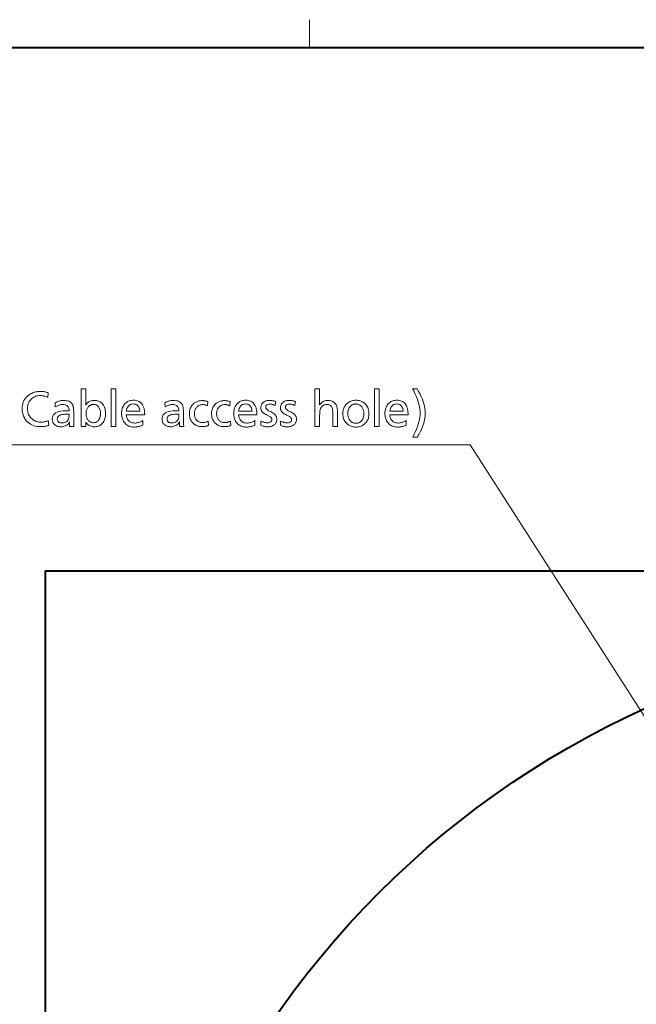
# Model space of a CAD drawing. Extents: x 4 to 828, y 9 to 585.
# Drawn here: x 352 to 397, y 504 to 575 of the extents above; entities that cross this region are included whole.
import ezdxf

# ---------------------------------------------------------------- set-up
doc = ezdxf.new("R2010")
doc.units = 0

msp = doc.modelspace()

# ---------------------------------------------------------------- linework, layer by layer
at = {"color": 172, "lineweight": 13}
msp.add_line((373.25, 575), (373.25, 573), dxfattribs=at)
at = {"color": 172, "lineweight": 40}
msp.add_line((25, 573), (821, 573), dxfattribs=at)
msp.add_line((25, 573), (821, 573), dxfattribs=at)
at = {"color": 7, "lineweight": 40}
for q in [(494.212494, 535.342346), (354.212494, 395.888)]:
    msp.add_line((354.212494, 535.342346), q, dxfattribs=at)
at = {"color": 7, "lineweight": 13}
for points in [[(357.156799, 548.43634), (357.156799, 547.465454), (357.156677, 547.453308), (357.156372, 547.439087), (357.155853, 547.422791), (357.155121, 547.40448), (357.154175, 547.384033), (357.153015, 547.361511), (357.151642, 547.336975), (357.150055, 547.310364), (357.148285, 547.281616), (357.146301, 547.250854), (357.182556, 547.317261), (357.224792, 547.376709), (357.27298, 547.429199), (357.327087, 547.474609), (357.387146, 547.513062), (357.453125, 547.544556), (357.525055, 547.569031), (357.602936, 547.586487), (357.686768, 547.596985), (357.77655, 547.600525), (357.851715, 547.597656), (357.923523, 547.589111), (357.992035, 547.574829), (358.05722, 547.554871), (358.119049, 547.529236), (358.177551, 547.497864), (358.232727, 547.460815), (358.284576, 547.41803), (358.333099, 547.369568), (358.378265, 547.315369), (358.41391, 547.264343), (358.445801, 547.210327), (358.473938, 547.15332), (358.498322, 547.093323), (358.518951, 547.030273), (358.535828, 546.964233), (358.548981, 546.895203), (358.55835, 546.823181), (358.563965, 546.748169), (358.565857, 546.670105), (358.563141, 546.572876), (358.554993, 546.480347), (358.541412, 546.392517), (358.5224, 546.309509), (358.497955, 546.231201), (358.468079, 546.157654), (358.43277, 546.088806), (358.392029, 546.024719), (358.345856, 545.965393), (358.29425, 545.910828), (358.251465, 545.87262), (358.206543, 545.83844), (358.159515, 545.808289), (358.110321, 545.782104), (358.059021, 545.76001), (358.005585, 545.741882), (357.950012, 545.727844), (357.892334, 545.717773), (357.832489, 545.711731), (357.770538, 545.709717), (357.688873, 545.713135), (357.611359, 545.723328), (357.537964, 545.740234), (357.46875, 545.763977), (357.403625, 545.794495), (357.342682, 545.831848), (357.285858, 545.875916), (357.233215, 545.926758), (357.184662, 545.984436), (357.140289, 546.048889), (357.140289, 545.735229), (356.816162, 545.735229), (356.816162, 548.43634)], [(359.314667, 548.43634), (359.314667, 545.735229), (358.97403, 545.735229), (358.97403, 548.43634)], [(373.97702, 548.43634), (373.97702, 547.558472), (373.976929, 547.522644), (373.976593, 547.488464), (373.976074, 547.455933), (373.975342, 547.424988), (373.974396, 547.395691), (373.973236, 547.367981), (373.971863, 547.341858), (373.970306, 547.317444), (373.968506, 547.294556), (373.966522, 547.273376), (374.009399, 547.33551), (374.056366, 547.391113), (374.107452, 547.440186), (374.162659, 547.482727), (374.221985, 547.518738), (374.285431, 547.548157), (374.352966, 547.571045), (374.424622, 547.587402), (374.500366, 547.597229), (374.580261, 547.600525), (374.710266, 547.591492), (374.826599, 547.564331), (374.92923, 547.519165), (375.018188, 547.455933), (375.093475, 547.374634), (375.15506, 547.275269), (375.202942, 547.157837), (375.237152, 547.022339), (375.25769, 546.868774), (375.264526, 546.697144), (375.264526, 545.735229), (374.923889, 545.735229), (374.923889, 546.530579), (374.923553, 546.598267), (374.922577, 546.66156), (374.920929, 546.720337), (374.91861, 546.774719), (374.915649, 546.824707), (374.912018, 546.870178), (374.907715, 546.911255), (374.902771, 546.947876), (374.897156, 546.980042), (374.890869, 547.007751), (374.872864, 547.065369), (374.850067, 547.116882), (374.822449, 547.162354), (374.790039, 547.201782), (374.752838, 547.235107), (374.710815, 547.26239), (374.664001, 547.283569), (374.612366, 547.298767), (374.555939, 547.307861), (374.49472, 547.310852), (374.427063, 547.307312), (374.363983, 547.296509), (374.305481, 547.278625), (374.251495, 547.253479), (374.202118, 547.221191), (374.157257, 547.181763), (374.117004, 547.135132), (374.081268, 547.08136), (374.05014, 547.020386), (374.023529, 546.952209), (374.014709, 546.923035), (374.006775, 546.889343), (373.999817, 546.851196), (373.993774, 546.808655), (373.988647, 546.761658), (373.984467, 546.710205), (373.981201, 546.654358), (373.978882, 546.593994), (373.977478, 546.529236), (373.97702, 546.460022), (373.97702, 545.735229), (373.636383, 545.735229), (373.636383, 548.43634)], [(378.270233, 548.43634), (378.270233, 545.735229), (377.929596, 545.735229), (377.929596, 548.43634)], [(380.678711, 544.969971), (380.780212, 545.166504), (380.871033, 545.357666), (380.951141, 545.543335), (381.020599, 545.723633), (381.079346, 545.898438), (381.127441, 546.067871), (381.164825, 546.231812), (381.191528, 546.390381), (381.207581, 546.543457), (381.212921, 546.691162), (381.207458, 546.840149), (381.191071, 546.994812), (381.163757, 547.155151), (381.125519, 547.321167), (381.076355, 547.492798), (381.016266, 547.670166), (380.945251, 547.85321), (380.863342, 548.041931), (380.770477, 548.236267), (380.666687, 548.43634), (380.989319, 548.43634), (381.101929, 548.247925), (381.202698, 548.062622), (381.291626, 547.880432), (381.368683, 547.701416), (381.433868, 547.525452), (381.487213, 547.352661), (381.528717, 547.182983), (381.55835, 547.016418), (381.576141, 546.852966), (381.582062, 546.692627), (381.57901, 546.571228), (381.569824, 546.449463), (381.554504, 546.327393), (381.533081, 546.205017), (381.505524, 546.082275), (381.471863, 545.959229), (381.432068, 545.835815), (381.386139, 545.712097), (381.334106, 545.588013), (381.27594, 545.463623), (381.257263, 545.426575), (381.236633, 545.38678), (381.21405, 545.344238), (381.189514, 545.29895), (381.163025, 545.250916), (381.134583, 545.200195), (381.104187, 545.146729), (381.071869, 545.090515), (381.037567, 545.031616), (381.001343, 544.969971)], [(354.449707, 548.140686), (354.421204, 547.803101), (354.368347, 547.830994), (354.31543, 547.856018), (354.262451, 547.878052), (354.209442, 547.897217), (354.156342, 547.913391), (354.10318, 547.926636), (354.049988, 547.93689), (353.996704, 547.944275), (353.94339, 547.948669), (353.889984, 547.950134), (353.799194, 547.946899), (353.71225, 547.937195), (353.629181, 547.920959), (353.550018, 547.898254), (353.474701, 547.86908), (353.403259, 547.833435), (353.335663, 547.791321), (353.271973, 547.742676), (353.212158, 547.687561), (353.156189, 547.625977), (353.117126, 547.574951), (353.082184, 547.521484), (353.051331, 547.465576), (353.024628, 547.407288), (353.002014, 547.346497), (352.98349, 547.283325), (352.969116, 547.217712), (352.958832, 547.149658), (352.952667, 547.079163), (352.950623, 547.006287), (352.953857, 546.915649), (352.963562, 546.828796), (352.979767, 546.745544), (353.002472, 546.666016), (353.031647, 546.59021), (353.067291, 546.518066), (353.109436, 546.449646), (353.158051, 546.384888), (353.213165, 546.323853), (353.27475, 546.266479), (353.329193, 546.223145), (353.385712, 546.184326), (353.444305, 546.150146), (353.505005, 546.120483), (353.567719, 546.095398), (353.632538, 546.07489), (353.699432, 546.058899), (353.768372, 546.047485), (353.839386, 546.040649), (353.912506, 546.038391), (353.961609, 546.03949), (354.01178, 546.042786), (354.062927, 546.04834), (354.115143, 546.056152), (354.168335, 546.066162), (354.222565, 546.078369), (354.277832, 546.092773), (354.334106, 546.109436), (354.391388, 546.128296), (354.449707, 546.149414), (354.47522, 545.802795), (354.422607, 545.786499), (354.369263, 545.771973), (354.315186, 545.759155), (354.260345, 545.748047), (354.204742, 545.738647), (354.148376, 545.730957), (354.091278, 545.724915), (354.033447, 545.720642), (353.974854, 545.718079), (353.915497, 545.717224), (353.770752, 545.722107), (353.633606, 545.736816), (353.50412, 545.761292), (353.382233, 545.795532), (353.267975, 545.839539), (353.161346, 545.893372), (353.062347, 545.95697), (352.970947, 546.030334), (352.887207, 546.113464), (352.811066, 546.206421), (352.764862, 546.273499), (352.723541, 546.343323), (352.687073, 546.415771), (352.655457, 546.490967), (352.628723, 546.568848), (352.606842, 546.649414), (352.589844, 546.732727), (352.577667, 546.818665), (352.570374, 546.907349), (352.567963, 546.998779), (352.572968, 547.128784), (352.588074, 547.252502), (352.61319, 547.369751), (352.648376, 547.480652), (352.693634, 547.585144), (352.748932, 547.683228), (352.81427, 547.774902), (352.889679, 547.860229), (352.975159, 547.939148), (353.070648, 548.011658), (353.141205, 548.057556), (353.214172, 548.098633), (353.289581, 548.134888), (353.367401, 548.16626), (353.447693, 548.192871), (353.530396, 548.2146), (353.615509, 548.231506), (353.703064, 548.243591), (353.79306, 548.250854), (353.885468, 548.253235), (353.946777, 548.252136), (354.006958, 548.248779), (354.066101, 548.243103), (354.124146, 548.235229), (354.181091, 548.225098), (354.236969, 548.212769), (354.291779, 548.19812), (354.34552, 548.181213), (354.398132, 548.162109)], [(354.931396, 547.432434), (354.991333, 547.464355), (355.051636, 547.49292), (355.112335, 547.518127), (355.173431, 547.539978), (355.234894, 547.558472), (355.296753, 547.573608), (355.359039, 547.585388), (355.421661, 547.59375), (355.484711, 547.598816), (355.548157, 547.600525), (355.656219, 547.596497), (355.755341, 547.584595), (355.84552, 547.564697), (355.926788, 547.536865), (355.999084, 547.501099), (356.062439, 547.457336), (356.116852, 547.40564), (356.162323, 547.346008), (356.198853, 547.278381), (356.22641, 547.20282), (356.236115, 547.166077), (356.244781, 547.125549), (356.252441, 547.081116), (356.259064, 547.032837), (356.264679, 546.980774), (356.269287, 546.924805), (356.272858, 546.865051), (356.275391, 546.801392), (356.276917, 546.733948), (356.277435, 546.662598), (356.277435, 546.614624), (356.277618, 546.491577), (356.278168, 546.376282), (356.279053, 546.26886), (356.280334, 546.16925), (356.281952, 546.077393), (356.283936, 545.993347), (356.286255, 545.917114), (356.288971, 545.848694), (356.292023, 545.788086), (356.295441, 545.735229), (355.984833, 545.735229), (355.984253, 545.755127), (355.983734, 545.773987), (355.983276, 545.791748), (355.98291, 545.808472), (355.982574, 545.824158), (355.9823, 545.838806), (355.982086, 545.852356), (355.981934, 545.864929), (355.981842, 545.876404), (355.981812, 545.88678), (355.981842, 545.898743), (355.981934, 545.911682), (355.982086, 545.925598), (355.9823, 545.940613), (355.982574, 545.956604), (355.98291, 545.973633), (355.983276, 545.991638), (355.983734, 546.010681), (355.984253, 546.030762), (355.984833, 546.05188), (355.939392, 545.986877), (355.890167, 545.928711), (355.837128, 545.87738), (355.780273, 545.832886), (355.719604, 545.795288), (355.655121, 545.764465), (355.586823, 545.74054), (355.514709, 545.72345), (355.438812, 545.713135), (355.35907, 545.709717), (355.306335, 545.71106), (355.255585, 545.715149), (355.206818, 545.721924), (355.160034, 545.731323), (355.115234, 545.74353), (355.072388, 545.758362), (355.031555, 545.77594), (354.992676, 545.796204), (354.955811, 545.819153), (354.920898, 545.844788), (354.884979, 545.876099), (354.852814, 545.909485), (354.824463, 545.944885), (354.799896, 545.982361), (354.779083, 546.021851), (354.762085, 546.063416), (354.74884, 546.106995), (354.73938, 546.152588), (354.733704, 546.200256), (354.731812, 546.249939), (354.741425, 546.366577), (354.770233, 546.470886), (354.818268, 546.562988), (354.885498, 546.642761), (354.971924, 546.710266), (355.077545, 546.765503), (355.202393, 546.808472), (355.346466, 546.839172), (355.509735, 546.857544), (355.6922, 546.863708), (355.707764, 546.863586), (355.725586, 546.863342), (355.745697, 546.862915), (355.768066, 546.862244), (355.792755, 546.86145), (355.819702, 546.860474), (355.848938, 546.859314), (355.880432, 546.85791), (355.914246, 546.856384), (355.950317, 546.854675), (355.942505, 546.941345), (355.9263, 547.018921), (355.901672, 547.087341), (355.868683, 547.146667), (355.827271, 547.196838), (355.777435, 547.237915), (355.719208, 547.269836), (355.652588, 547.292603), (355.577545, 547.306335), (355.494141, 547.310852), (355.439789, 547.309082), (355.385437, 547.303772), (355.331024, 547.294922), (355.276611, 547.282532), (355.222137, 547.266602), (355.167664, 547.247131), (355.113129, 547.224121), (355.058594, 547.197571), (355.004028, 547.16748), (354.949402, 547.133789)], [(357.706024, 547.312378), (357.666962, 547.311035), (357.628998, 547.307007), (357.592163, 547.300232), (357.556427, 547.290771), (357.52182, 547.278625), (357.488312, 547.263733), (357.455902, 547.246216), (357.424622, 547.225952), (357.39444, 547.203003), (357.365387, 547.177307), (357.327179, 547.137756), (357.292969, 547.095398), (357.262817, 547.050171), (357.236694, 547.002075), (357.214569, 546.951111), (357.196472, 546.897339), (357.182404, 546.840637), (357.172333, 546.781189), (357.16629, 546.718811), (357.164307, 546.653625), (357.165619, 546.602173), (357.169647, 546.552307), (357.1763, 546.503967), (357.185669, 546.457214), (357.197693, 546.412048), (357.212372, 546.368408), (357.229736, 546.326294), (357.249756, 546.285767), (357.272461, 546.246826), (357.297852, 546.209412), (357.329346, 546.169495), (357.36261, 546.133789), (357.397644, 546.102295), (357.434448, 546.075012), (357.473053, 546.05188), (357.513397, 546.032959), (357.555511, 546.01825), (357.599396, 546.007751), (357.645081, 546.001465), (357.692505, 545.999329), (357.744415, 546.001831), (357.793945, 546.009338), (357.841064, 546.02179), (357.885773, 546.039185), (357.928101, 546.061646), (357.968018, 546.08905), (358.005524, 546.121399), (358.040649, 546.158752), (358.073364, 546.201111), (358.103668, 546.248474), (358.123047, 546.28418), (358.140411, 546.321228), (358.155701, 546.359497), (358.168976, 546.398987), (358.180206, 546.439758), (358.189392, 546.481812), (358.196533, 546.525146), (358.20163, 546.569702), (358.204681, 546.61554), (358.205719, 546.662598), (358.20459, 546.71228), (358.201263, 546.760376), (358.195709, 546.807007), (358.187927, 546.852051), (358.177948, 546.895569), (358.165741, 546.937561), (358.151306, 546.978088), (358.134644, 547.017029), (358.115753, 547.054382), (358.094666, 547.090271), (358.065399, 547.132507), (358.033997, 547.170227), (358.000427, 547.203552), (357.964783, 547.232422), (357.926971, 547.256836), (357.887054, 547.276855), (357.844971, 547.292419), (357.800781, 547.303467), (357.754456, 547.310181)], [(360.061951, 546.563599), (360.082397, 546.451843), (360.111938, 546.351807), (360.150604, 546.263611), (360.198334, 546.187134), (360.255157, 546.122375), (360.321075, 546.069458), (360.396088, 546.028259), (360.480194, 545.998901), (360.573395, 545.981201), (360.67569, 545.975342), (360.731903, 545.977051), (360.7883, 545.982178), (360.844879, 545.990723), (360.901642, 546.002747), (360.958557, 546.018127), (361.015686, 546.036926), (361.072968, 546.059143), (361.130432, 546.084839), (361.18808, 546.113892), (361.245911, 546.146423), (361.245911, 545.822266), (361.184631, 545.796326), (361.12384, 545.773132), (361.063507, 545.752625), (361.003662, 545.734863), (360.944305, 545.719849), (360.885437, 545.707581), (360.827026, 545.697998), (360.769104, 545.691162), (360.711639, 545.687073), (360.654694, 545.68573), (360.566589, 545.688721), (360.4823, 545.697693), (360.401855, 545.712585), (360.325287, 545.733521), (360.252533, 545.760376), (360.183624, 545.793213), (360.118561, 545.832031), (360.057343, 545.876831), (359.999939, 545.927612), (359.946411, 545.984375), (359.903625, 546.038208), (359.865387, 546.095276), (359.831604, 546.155579), (359.802338, 546.219177), (359.777588, 546.28595), (359.757324, 546.356018), (359.741577, 546.429321), (359.730316, 546.505859), (359.723572, 546.585632), (359.721313, 546.66864), (359.72348, 546.748718), (359.72995, 546.825745), (359.740753, 546.899719), (359.75589, 546.970642), (359.77533, 547.038513), (359.799103, 547.103333), (359.827209, 547.165039), (359.859619, 547.223755), (359.896332, 547.279358), (359.937408, 547.331909), (359.987335, 547.386047), (360.040527, 547.434509), (360.096954, 547.477295), (360.156616, 547.514343), (360.219513, 547.545715), (360.285675, 547.571411), (360.355042, 547.59137), (360.427673, 547.605591), (360.50354, 547.614136), (360.582672, 547.617004), (360.675629, 547.613037), (360.763031, 547.601135), (360.844879, 547.58136), (360.921204, 547.553589), (360.991943, 547.517944), (361.057159, 547.474365), (361.116791, 547.422913), (361.170898, 547.363464), (361.219452, 547.296143), (361.262421, 547.220825), (361.285522, 547.17218), (361.306183, 547.121094), (361.324432, 547.067505), (361.34021, 547.011475), (361.353607, 546.953003), (361.364532, 546.892029), (361.373047, 546.828613), (361.37912, 546.762756), (361.382751, 546.694397), (361.383972, 546.623596), (361.383972, 546.593567), (361.383972, 546.572571), (361.383972, 546.563599)], [(360.066467, 546.830688), (361.043335, 546.830688), (361.026215, 546.928772), (361.002411, 547.016541), (360.971954, 547.093933), (360.934814, 547.161072), (360.891022, 547.217834), (360.840576, 547.264282), (360.783478, 547.300415), (360.719696, 547.326233), (360.649261, 547.341736), (360.572144, 547.346924), (360.490112, 547.341736), (360.41507, 547.326233), (360.347015, 547.300415), (360.28595, 547.264282), (360.231903, 547.217834), (360.184814, 547.161072), (360.144745, 547.093933), (360.111664, 547.016541), (360.085571, 546.928772)], [(362.830566, 547.432434), (362.890472, 547.464355), (362.950775, 547.49292), (363.011475, 547.518127), (363.072571, 547.539978), (363.134064, 547.558472), (363.195923, 547.573608), (363.258179, 547.585388), (363.320831, 547.59375), (363.383881, 547.598816), (363.447296, 547.600525), (363.555389, 547.596497), (363.65451, 547.584595), (363.74469, 547.564697), (363.825928, 547.536865), (363.898224, 547.501099), (363.961578, 547.457336), (364.015991, 547.40564), (364.061462, 547.346008), (364.097992, 547.278381), (364.12558, 547.20282), (364.135284, 547.166077), (364.143951, 547.125549), (364.151611, 547.081116), (364.158234, 547.032837), (364.163849, 546.980774), (364.168427, 546.924805), (364.171997, 546.865051), (364.174561, 546.801392), (364.176086, 546.733948), (364.176605, 546.662598), (364.176605, 546.614624), (364.176788, 546.491577), (364.177307, 546.376282), (364.178223, 546.26886), (364.179474, 546.16925), (364.181091, 546.077393), (364.183075, 545.993347), (364.185425, 545.917114), (364.18811, 545.848694), (364.191193, 545.788086), (364.194611, 545.735229), (363.883972, 545.735229), (363.883423, 545.755127), (363.882904, 545.773987), (363.882446, 545.791748), (363.88205, 545.808472), (363.881744, 545.824158), (363.88147, 545.838806), (363.881256, 545.852356), (363.881104, 545.864929), (363.881012, 545.876404), (363.880981, 545.88678), (363.881012, 545.898743), (363.881104, 545.911682), (363.881256, 545.925598), (363.88147, 545.940613), (363.881744, 545.956604), (363.88205, 545.973633), (363.882446, 545.991638), (363.882904, 546.010681), (363.883423, 546.030762), (363.883972, 546.05188), (363.838562, 545.986877), (363.789337, 545.928711), (363.736267, 545.87738), (363.679413, 545.832886), (363.618744, 545.795288), (363.55426, 545.764465), (363.485962, 545.74054), (363.413879, 545.72345), (363.337952, 545.713135), (363.25824, 545.709717), (363.205505, 545.71106), (363.154755, 545.715149), (363.105988, 545.721924), (363.059204, 545.731323), (363.014374, 545.74353), (362.971558, 545.758362), (362.930725, 545.77594), (362.891846, 545.796204), (362.85495, 545.819153), (362.820068, 545.844788), (362.784119, 545.876099), (362.751984, 545.909485), (362.723633, 545.944885), (362.699036, 545.982361), (362.678253, 546.021851), (362.661224, 546.063416), (362.64801, 546.106995), (362.63855, 546.152588), (362.632874, 546.200256), (362.630981, 546.249939), (362.640594, 546.366577), (362.669403, 546.470886), (362.717407, 546.562988), (362.784637, 546.642761), (362.871063, 546.710266), (362.976715, 546.765503), (363.101563, 546.808472), (363.245636, 546.839172), (363.408905, 546.857544), (363.59137, 546.863708), (363.606903, 546.863586), (363.624725, 546.863342), (363.644836, 546.862915), (363.667236, 546.862244), (363.691895, 546.86145), (363.718842, 546.860474), (363.748077, 546.859314), (363.779602, 546.85791), (363.813385, 546.856384), (363.849457, 546.854675), (363.841675, 546.941345), (363.82547, 547.018921), (363.800842, 547.087341), (363.767822, 547.146667), (363.72641, 547.196838), (363.676605, 547.237915), (363.618378, 547.269836), (363.551758, 547.292603), (363.476715, 547.306335), (363.39328, 547.310852), (363.338959, 547.309082), (363.284576, 547.303772), (363.230194, 547.294922), (363.175751, 547.282532), (363.121307, 547.266602), (363.066803, 547.247131), (363.012299, 547.224121), (362.957764, 547.197571), (362.903168, 547.16748), (362.848572, 547.133789)], [(365.933807, 547.516479), (365.914307, 547.21637), (365.883118, 547.2323), (365.85144, 547.246582), (365.819275, 547.259216), (365.78656, 547.270142), (365.753357, 547.279358), (365.719635, 547.286926), (365.685394, 547.292786), (365.650665, 547.296997), (365.615417, 547.299561), (365.579651, 547.300354), (365.523438, 547.298401), (365.469452, 547.292603), (365.417694, 547.282837), (365.368134, 547.269165), (365.320801, 547.251587), (365.275696, 547.230164), (365.232819, 547.204773), (365.192139, 547.175537), (365.153687, 547.142334), (365.117462, 547.105286), (365.087524, 547.069214), (365.06076, 547.031311), (365.037109, 546.991455), (365.016632, 546.949707), (364.999298, 546.906067), (364.985107, 546.860596), (364.974091, 546.813171), (364.966217, 546.763855), (364.961487, 546.712708), (364.9599, 546.659607), (364.961639, 546.602478), (364.966827, 546.547424), (364.975433, 546.494568), (364.987518, 546.443787), (365.003052, 546.395142), (365.022034, 546.348633), (365.044464, 546.30426), (365.070343, 546.262024), (365.099701, 546.221924), (365.132477, 546.183899), (365.167328, 546.149414), (365.204102, 546.118591), (365.242737, 546.091309), (365.283264, 546.067749), (365.325684, 546.047729), (365.369995, 546.031433), (365.416199, 546.018677), (365.464294, 546.009644), (365.514282, 546.00415), (365.566162, 546.00238), (365.60379, 546.003479), (365.641663, 546.006897), (365.679779, 546.012634), (365.71814, 546.02063), (365.756744, 546.030884), (365.795563, 546.043396), (365.834656, 546.058228), (365.873962, 546.075317), (365.913513, 546.094727), (365.953308, 546.116394), (365.981812, 545.807251), (365.940582, 545.789612), (365.898438, 545.773804), (365.855469, 545.759827), (365.811584, 545.747742), (365.766846, 545.737488), (365.721252, 545.729126), (365.674774, 545.722595), (365.627441, 545.717957), (365.579224, 545.715149), (365.530151, 545.714233), (365.450317, 545.716675), (365.373535, 545.723999), (365.299774, 545.736267), (365.229065, 545.753357), (365.161377, 545.775391), (365.09671, 545.802307), (365.035065, 545.834106), (364.976471, 545.870789), (364.920898, 545.912354), (364.868378, 545.958862), (364.817352, 546.012451), (364.771667, 546.069519), (364.731384, 546.130005), (364.696472, 546.193909), (364.666931, 546.26123), (364.642731, 546.33197), (364.623932, 546.406128), (364.610504, 546.483704), (364.602448, 546.564697), (364.599762, 546.649109), (364.603546, 546.749512), (364.614899, 546.844788), (364.633789, 546.934998), (364.660278, 547.020081), (364.694305, 547.100037), (364.735901, 547.174927), (364.785065, 547.24469), (364.841797, 547.309387), (364.906067, 547.368958), (364.977905, 547.423401), (365.027161, 547.455078), (365.077667, 547.483398), (365.129456, 547.508362), (365.182495, 547.530029), (365.236786, 547.54834), (365.292328, 547.563354), (365.349152, 547.575012), (365.407227, 547.583313), (365.466553, 547.588318), (365.52713, 547.589966), (365.568207, 547.589233), (365.609192, 547.587036), (365.650085, 547.583374), (365.690887, 547.578247), (365.731598, 547.571594), (365.772217, 547.563538), (365.812744, 547.553955), (365.85318, 547.542908), (365.893555, 547.530457)], [(367.533447, 547.516479), (367.513947, 547.21637), (367.482758, 547.2323), (367.45108, 547.246582), (367.418884, 547.259216), (367.3862, 547.270142), (367.352997, 547.279358), (367.319275, 547.286926), (367.285034, 547.292786), (367.250305, 547.296997), (367.215057, 547.299561), (367.179291, 547.300354), (367.123077, 547.298401), (367.069092, 547.292603), (367.017334, 547.282837), (366.967773, 547.269165), (366.920441, 547.251587), (366.875336, 547.230164), (366.832458, 547.204773), (366.791779, 547.175537), (366.753326, 547.142334), (366.717102, 547.105286), (366.687195, 547.069214), (366.6604, 547.031311), (366.636749, 546.991455), (366.616272, 546.949707), (366.598938, 546.906067), (366.584778, 546.860596), (366.57373, 546.813171), (366.565857, 546.763855), (366.561127, 546.712708), (366.55954, 546.659607), (366.561279, 546.602478), (366.566467, 546.547424), (366.575073, 546.494568), (366.587158, 546.443787), (366.602692, 546.395142), (366.621674, 546.348633), (366.644104, 546.30426), (366.669983, 546.262024), (366.699341, 546.221924), (366.732117, 546.183899), (366.766968, 546.149414), (366.803741, 546.118591), (366.842377, 546.091309), (366.882904, 546.067749), (366.925323, 546.047729), (366.969635, 546.031433), (367.015839, 546.018677), (367.063934, 546.009644), (367.113922, 546.00415), (367.165802, 546.00238), (367.20343, 546.003479), (367.241302, 546.006897), (367.279419, 546.012634), (367.31778, 546.02063), (367.356384, 546.030884), (367.395203, 546.043396), (367.434296, 546.058228), (367.473602, 546.075317), (367.513153, 546.094727), (367.552948, 546.116394), (367.581451, 545.807251), (367.540222, 545.789612), (367.498077, 545.773804), (367.455078, 545.759827), (367.411224, 545.747742), (367.366486, 545.737488), (367.320892, 545.729126), (367.274414, 545.722595), (367.227081, 545.717957), (367.178864, 545.715149), (367.129791, 545.714233), (367.049957, 545.716675), (366.973175, 545.723999), (366.899414, 545.736267), (366.828705, 545.753357), (366.761017, 545.775391), (366.69635, 545.802307), (366.634705, 545.834106), (366.576111, 545.870789), (366.520538, 545.912354), (366.468018, 545.958862), (366.416992, 546.012451), (366.371307, 546.069519), (366.331024, 546.130005), (366.296112, 546.193909), (366.266571, 546.26123), (366.242371, 546.33197), (366.223572, 546.406128), (366.210144, 546.483704), (366.202087, 546.564697), (366.199402, 546.649109), (366.203186, 546.749512), (366.214539, 546.844788), (366.233429, 546.934998), (366.259918, 547.020081), (366.293945, 547.100037), (366.335541, 547.174927), (366.384705, 547.24469), (366.441437, 547.309387), (366.505707, 547.368958), (366.577545, 547.423401), (366.626801, 547.455078), (366.677307, 547.483398), (366.729095, 547.508362), (366.782135, 547.530029), (366.836426, 547.54834), (366.891968, 547.563354), (366.948792, 547.575012), (367.006836, 547.583313), (367.066193, 547.588318), (367.12677, 547.589966), (367.167847, 547.589233), (367.208832, 547.587036), (367.249725, 547.583374), (367.290527, 547.578247), (367.331238, 547.571594), (367.371857, 547.563538), (367.412384, 547.553955), (367.45282, 547.542908), (367.493164, 547.530457)], [(368.138184, 546.563599), (368.15863, 546.451843), (368.188171, 546.351807), (368.226837, 546.263611), (368.274567, 546.187134), (368.33139, 546.122375), (368.397308, 546.069458), (368.472321, 546.028259), (368.556427, 545.998901), (368.649628, 545.981201), (368.751923, 545.975342), (368.808136, 545.977051), (368.864532, 545.982178), (368.921112, 545.990723), (368.977844, 546.002747), (369.03479, 546.018127), (369.091919, 546.036926), (369.1492, 546.059143), (369.206665, 546.084839), (369.264313, 546.113892), (369.322144, 546.146423), (369.322144, 545.822266), (369.260864, 545.796326), (369.200073, 545.773132), (369.13974, 545.752625), (369.079895, 545.734863), (369.020538, 545.719849), (368.961639, 545.707581), (368.903259, 545.697998), (368.845337, 545.691162), (368.787872, 545.687073), (368.730927, 545.68573), (368.642792, 545.688721), (368.558533, 545.697693), (368.478088, 545.712585), (368.40152, 545.733521), (368.328766, 545.760376), (368.259857, 545.793213), (368.194794, 545.832031), (368.133575, 545.876831), (368.076172, 545.927612), (368.022644, 545.984375), (367.979858, 546.038208), (367.941589, 546.095276), (367.907837, 546.155579), (367.878571, 546.219177), (367.853821, 546.28595), (367.833557, 546.356018), (367.81781, 546.429321), (367.806549, 546.505859), (367.799805, 546.585632), (367.797546, 546.66864), (367.799713, 546.748718), (367.806183, 546.825745), (367.816986, 546.899719), (367.832123, 546.970642), (367.851563, 547.038513), (367.875336, 547.103333), (367.903442, 547.165039), (367.935852, 547.223755), (367.972565, 547.279358), (368.013641, 547.331909), (368.063568, 547.386047), (368.11676, 547.434509), (368.173187, 547.477295), (368.232849, 547.514343), (368.295746, 547.545715), (368.361877, 547.571411), (368.431274, 547.59137), (368.503906, 547.605591), (368.579773, 547.614136), (368.658905, 547.617004), (368.751862, 547.613037), (368.839264, 547.601135), (368.921112, 547.58136), (368.997437, 547.553589), (369.068176, 547.517944), (369.133392, 547.474365), (369.193024, 547.422913), (369.247131, 547.363464), (369.295685, 547.296143), (369.338654, 547.220825), (369.361755, 547.17218), (369.382416, 547.121094), (369.400665, 547.067505), (369.416443, 547.011475), (369.42981, 546.953003), (369.440765, 546.892029), (369.44928, 546.828613), (369.455353, 546.762756), (369.458984, 546.694397), (369.460205, 546.623596), (369.460205, 546.593567), (369.460205, 546.572571), (369.460205, 546.563599)], [(368.1427, 546.830688), (369.119568, 546.830688), (369.102448, 546.928772), (369.078644, 547.016541), (369.048187, 547.093933), (369.011047, 547.161072), (368.967255, 547.217834), (368.916809, 547.264282), (368.859711, 547.300415), (368.795929, 547.326233), (368.725494, 547.341736), (368.648376, 547.346924), (368.566345, 547.341736), (368.491302, 547.326233), (368.423248, 547.300415), (368.362183, 547.264282), (368.308136, 547.217834), (368.261047, 547.161072), (368.220978, 547.093933), (368.187866, 547.016541), (368.161804, 546.928772)], [(370.812256, 547.522461), (370.783752, 547.23584), (370.744873, 547.254089), (370.706299, 547.270447), (370.66803, 547.284851), (370.630066, 547.297302), (370.592407, 547.307861), (370.555054, 547.316528), (370.517975, 547.323242), (370.481232, 547.328064), (370.444763, 547.330933), (370.4086, 547.331909), (370.350159, 547.329651), (370.297852, 547.322876), (370.251709, 547.311646), (370.2117, 547.295898), (370.177887, 547.275635), (370.150177, 547.250854), (370.128662, 547.221619), (370.113281, 547.187805), (370.104034, 547.149536), (370.100952, 547.106812), (370.103485, 547.078186), (370.111053, 547.049927), (370.123657, 547.022095), (370.141296, 546.99469), (370.164001, 546.96759), (370.191711, 546.940979), (370.224487, 546.914673), (370.262299, 546.888794), (370.305176, 546.863281), (370.353058, 546.838196), (370.494141, 546.769165), (370.571106, 546.728149), (370.639984, 546.684875), (370.700745, 546.639404), (370.753418, 546.591736), (370.798004, 546.541809), (370.834473, 546.489685), (370.862823, 546.435364), (370.883087, 546.378784), (370.895233, 546.319946), (370.899292, 546.258972), (370.897186, 546.206604), (370.890869, 546.156494), (370.880371, 546.108582), (370.865662, 546.062805), (370.846771, 546.019226), (370.823669, 545.977844), (370.796356, 545.93866), (370.764832, 545.901672), (370.729126, 545.866882), (370.689209, 545.83429), (370.653076, 545.809204), (370.61496, 545.786743), (370.574799, 545.766968), (370.532654, 545.749756), (370.488495, 545.735229), (370.442322, 545.723389), (370.394135, 545.714111), (370.343933, 545.70752), (370.291748, 545.703552), (370.237518, 545.702209), (370.18866, 545.703369), (370.139862, 545.706665), (370.091187, 545.712219), (370.042572, 545.720032), (369.994049, 545.72998), (369.945618, 545.742188), (369.897278, 545.756653), (369.84906, 545.773315), (369.800903, 545.792175), (369.752838, 545.813293), (369.755829, 546.114929), (369.806152, 546.091492), (369.855103, 546.070618), (369.902679, 546.052124), (369.948853, 546.036133), (369.993683, 546.022644), (370.037109, 546.011536), (370.079163, 546.00293), (370.119812, 545.996765), (370.159088, 545.993103), (370.197021, 545.991882), (370.262024, 545.994263), (370.32019, 546.001465), (370.37149, 546.013489), (370.415985, 546.030273), (370.453613, 546.05188), (370.484406, 546.078308), (370.508362, 546.109497), (370.525452, 546.145508), (370.535736, 546.18634), (370.539154, 546.231934), (370.536743, 546.258301), (370.529541, 546.284485), (370.517548, 546.310486), (370.500732, 546.336365), (370.479126, 546.362122), (370.452698, 546.387695), (370.421509, 546.413147), (370.385468, 546.438416), (370.344666, 546.463562), (370.299042, 546.488525), (370.156494, 546.563599), (370.117737, 546.58429), (370.081329, 546.604431), (370.047272, 546.624023), (370.015564, 546.643066), (369.986176, 546.661499), (369.959137, 546.679382), (369.934418, 546.696655), (369.912079, 546.713379), (369.892059, 546.729553), (369.87439, 546.745178), (369.849274, 546.770874), (369.826843, 546.798157), (369.807037, 546.827026), (369.789856, 546.857544), (369.77533, 546.889587), (369.763458, 546.923218), (369.754211, 546.958496), (369.74762, 546.995361), (369.743652, 547.033752), (369.74231, 547.073792), (369.743958, 547.118591), (369.74881, 547.161682), (369.756897, 547.203064), (369.76825, 547.242798), (369.782837, 547.280884), (369.800659, 547.317261), (369.821747, 547.351929), (369.846039, 547.384949), (369.873596, 547.41626), (369.904388, 547.445923), (369.940369, 547.475281), (369.978638, 547.501587), (370.019226, 547.52478), (370.062134, 547.544861), (370.107361, 547.561829), (370.154877, 547.575745), (370.204712, 547.586609), (370.256836, 547.594299), (370.31131, 547.598938), (370.368073, 547.600525), (370.410339, 547.599731), (370.453064, 547.597351), (370.496277, 547.593445), (370.539978, 547.588013), (370.584167, 547.580994), (370.628815, 547.572388), (370.67395, 547.562256), (370.719574, 547.550537), (370.765686, 547.537292)], [(372.227325, 547.522461), (372.198792, 547.23584), (372.159943, 547.254089), (372.121368, 547.270447), (372.083099, 547.284851), (372.045135, 547.297302), (372.007477, 547.307861), (371.970123, 547.316528), (371.933044, 547.323242), (371.896301, 547.328064), (371.859833, 547.330933), (371.823669, 547.331909), (371.765198, 547.329651), (371.712921, 547.322876), (371.666779, 547.311646), (371.62677, 547.295898), (371.592926, 547.275635), (371.565247, 547.250854), (371.543732, 547.221619), (371.528351, 547.187805), (371.519104, 547.149536), (371.516022, 547.106812), (371.518555, 547.078186), (371.526123, 547.049927), (371.538727, 547.022095), (371.556366, 546.99469), (371.579071, 546.96759), (371.606781, 546.940979), (371.639557, 546.914673), (371.677368, 546.888794), (371.720245, 546.863281), (371.768127, 546.838196), (371.90918, 546.769165), (371.986176, 546.728149), (372.055054, 546.684875), (372.115814, 546.639404), (372.168488, 546.591736), (372.213074, 546.541809), (372.249542, 546.489685), (372.277893, 546.435364), (372.298157, 546.378784), (372.310303, 546.319946), (372.314362, 546.258972), (372.312256, 546.206604), (372.305939, 546.156494), (372.295441, 546.108582), (372.280731, 546.062805), (372.261841, 546.019226), (372.238708, 545.977844), (372.211426, 545.93866), (372.179901, 545.901672), (372.144196, 545.866882), (372.104279, 545.83429), (372.068146, 545.809204), (372.030029, 545.786743), (371.989868, 545.766968), (371.947723, 545.749756), (371.903564, 545.735229), (371.857391, 545.723389), (371.809204, 545.714111), (371.759003, 545.70752), (371.706818, 545.703552), (371.652588, 545.702209), (371.603699, 545.703369), (371.554932, 545.706665), (371.506226, 545.712219), (371.457642, 545.720032), (371.409119, 545.72998), (371.360687, 545.742188), (371.312347, 545.756653), (371.264099, 545.773315), (371.215942, 545.792175), (371.167908, 545.813293), (371.170898, 546.114929), (371.221222, 546.091492), (371.270172, 546.070618), (371.317749, 546.052124), (371.363922, 546.036133), (371.408752, 546.022644), (371.452179, 546.011536), (371.494202, 546.00293), (371.534882, 545.996765), (371.574158, 545.993103), (371.612061, 545.991882), (371.677094, 545.994263), (371.735229, 546.001465), (371.78656, 546.013489), (371.831055, 546.030273), (371.868683, 546.05188), (371.899475, 546.078308), (371.923431, 546.109497), (371.940521, 546.145508), (371.950775, 546.18634), (371.954224, 546.231934), (371.951813, 546.258301), (371.944611, 546.284485), (371.932587, 546.310486), (371.915802, 546.336365), (371.894196, 546.362122), (371.867767, 546.387695), (371.836548, 546.413147), (371.800537, 546.438416), (371.759735, 546.463562), (371.714111, 546.488525), (371.571564, 546.563599), (371.532806, 546.58429), (371.496399, 546.604431), (371.462341, 546.624023), (371.430634, 546.643066), (371.401245, 546.661499), (371.374207, 546.679382), (371.349487, 546.696655), (371.327148, 546.713379), (371.307129, 546.729553), (371.289429, 546.745178), (371.264343, 546.770874), (371.241913, 546.798157), (371.222107, 546.827026), (371.204926, 546.857544), (371.190399, 546.889587), (371.178528, 546.923218), (371.169281, 546.958496), (371.162659, 546.995361), (371.158722, 547.033752), (371.157379, 547.073792), (371.158997, 547.118591), (371.163879, 547.161682), (371.171967, 547.203064), (371.183319, 547.242798), (371.197906, 547.280884), (371.215729, 547.317261), (371.236816, 547.351929), (371.261108, 547.384949), (371.288666, 547.41626), (371.319458, 547.445923), (371.355438, 547.475281), (371.393707, 547.501587), (371.434296, 547.52478), (371.477203, 547.544861), (371.5224, 547.561829), (371.569946, 547.575745), (371.619781, 547.586609), (371.671906, 547.594299), (371.726379, 547.598938), (371.783142, 547.600525), (371.825409, 547.599731), (371.868134, 547.597351), (371.911346, 547.593445), (371.955048, 547.588013), (371.999237, 547.580994), (372.043884, 547.572388), (372.08902, 547.562256), (372.134644, 547.550537), (372.180756, 547.537292)], [(376.585052, 547.615479), (376.653076, 547.613586), (376.719086, 547.607788), (376.783081, 547.598206), (376.845093, 547.584778), (376.90506, 547.567505), (376.963043, 547.546326), (377.018982, 547.521362), (377.072937, 547.492554), (377.124878, 547.4599), (377.174805, 547.423401), (377.241241, 547.366211), (377.300659, 547.304382), (377.353119, 547.237976), (377.39856, 547.166992), (377.437012, 547.091431), (377.468506, 547.01123), (377.492981, 546.926453), (377.510437, 546.837097), (377.520935, 546.743164), (377.524445, 546.644592), (377.521851, 546.562378), (377.514038, 546.483215), (377.501068, 546.407043), (377.48291, 546.333923), (377.459534, 546.263855), (377.430969, 546.196777), (377.397217, 546.132751), (377.358276, 546.071716), (377.314148, 546.013794), (377.264832, 545.958862), (377.210205, 545.906921), (377.152588, 545.860535), (377.09198, 545.81958), (377.028351, 545.784058), (376.9617, 545.754028), (376.89209, 545.729431), (376.819458, 545.710327), (376.743835, 545.696655), (376.665192, 545.688477), (376.583557, 545.68573), (376.511719, 545.687988), (376.442017, 545.694702), (376.374512, 545.705872), (376.309143, 545.721497), (376.245911, 545.741638), (376.184875, 545.766235), (376.126007, 545.795288), (376.069275, 545.828796), (376.014709, 545.866821), (375.962311, 545.909302), (375.902161, 545.96637), (375.848328, 546.0271), (375.800842, 546.091492), (375.759674, 546.159485), (375.724854, 546.231201), (375.69635, 546.30658), (375.674194, 546.385559), (375.658356, 546.468262), (375.648865, 546.554626), (375.645691, 546.644592), (375.648407, 546.730591), (375.656616, 546.813232), (375.670258, 546.892517), (375.689392, 546.968506), (375.713959, 547.041138), (375.744019, 547.110474), (375.77951, 547.176453), (375.820465, 547.239075), (375.866913, 547.298401), (375.918793, 547.35437), (375.972473, 547.403992), (376.028992, 547.448364), (376.088409, 547.487549), (376.150726, 547.521484), (376.215912, 547.550232), (376.283997, 547.57373), (376.354919, 547.59198), (376.428772, 547.605042), (376.505463, 547.612915)], [(376.580566, 547.346924), (376.538574, 547.345459), (376.497894, 547.341125), (376.458527, 547.333923), (376.42041, 547.323853), (376.383606, 547.310852), (376.348083, 547.295044), (376.313843, 547.276306), (376.280914, 547.2547), (376.249268, 547.230225), (376.218903, 547.20282), (376.178436, 547.160034), (376.142212, 547.114441), (376.110229, 547.06604), (376.08255, 547.014832), (376.059113, 546.960876), (376.039917, 546.904114), (376.024994, 546.844543), (376.014343, 546.782166), (376.007965, 546.717041), (376.005829, 546.649109), (376.006927, 546.601379), (376.010223, 546.55481), (376.015686, 546.509399), (376.023346, 546.46521), (376.033203, 546.422119), (376.045258, 546.380249), (376.059509, 546.339539), (376.075928, 546.299988), (376.094574, 546.261658), (376.115387, 546.224426), (376.149231, 546.173401), (376.186035, 546.127747), (376.225708, 546.087463), (376.268311, 546.052551), (376.313843, 546.02301), (376.362244, 545.99884), (376.413574, 545.980042), (376.467834, 545.966553), (376.524994, 545.958496), (376.585052, 545.955811), (376.640015, 545.958191), (376.692627, 545.965149), (376.742889, 545.976746), (376.790833, 545.993042), (376.836426, 546.013977), (376.879669, 546.039551), (376.920563, 546.069824), (376.959137, 546.104675), (376.995361, 546.144226), (377.029236, 546.188416), (377.054626, 546.22699), (377.077332, 546.26709), (377.097351, 546.308655), (377.114716, 546.351685), (377.129395, 546.39624), (377.141418, 546.442322), (377.150757, 546.489929), (377.15744, 546.53894), (377.161469, 546.589539), (377.162781, 546.641602), (377.161285, 546.699219), (377.156738, 546.754883), (377.14917, 546.808655), (377.13855, 546.860596), (377.124908, 546.910583), (377.108215, 546.95874), (377.088531, 547.004944), (377.065796, 547.049316), (377.040039, 547.091736), (377.01123, 547.132324), (376.977478, 547.173096), (376.94165, 547.209534), (376.903778, 547.24176), (376.8638, 547.269653), (376.821777, 547.293274), (376.777679, 547.312561), (376.731506, 547.327576), (376.683258, 547.338318), (376.632935, 547.344727)], [(379.017548, 546.563599), (379.037994, 546.451843), (379.067535, 546.351807), (379.106171, 546.263611), (379.1539, 546.187134), (379.210754, 546.122375), (379.276672, 546.069458), (379.351685, 546.028259), (379.435791, 545.998901), (379.528992, 545.981201), (379.631287, 545.975342), (379.6875, 545.977051), (379.743896, 545.982178), (379.800446, 545.990723), (379.857208, 546.002747), (379.914154, 546.018127), (379.971252, 546.036926), (380.028564, 546.059143), (380.086029, 546.084839), (380.143677, 546.113892), (380.201508, 546.146423), (380.201508, 545.822266), (380.140228, 545.796326), (380.079407, 545.773132), (380.019104, 545.752625), (379.959259, 545.734863), (379.899902, 545.719849), (379.841003, 545.707581), (379.782593, 545.697998), (379.72467, 545.691162), (379.667236, 545.687073), (379.61026, 545.68573), (379.522156, 545.688721), (379.437866, 545.697693), (379.357452, 545.712585), (379.280853, 545.733521), (379.208099, 545.760376), (379.139191, 545.793213), (379.074127, 545.832031), (379.012909, 545.876831), (378.955536, 545.927612), (378.901978, 545.984375), (378.859222, 546.038208), (378.820953, 546.095276), (378.787201, 546.155579), (378.757935, 546.219177), (378.733154, 546.28595), (378.712921, 546.356018), (378.697144, 546.429321), (378.685913, 546.505859), (378.679138, 546.585632), (378.67691, 546.66864), (378.679047, 546.748718), (378.685547, 546.825745), (378.69635, 546.899719), (378.711487, 546.970642), (378.730927, 547.038513), (378.7547, 547.103333), (378.782776, 547.165039), (378.815186, 547.223755), (378.851929, 547.279358), (378.892975, 547.331909), (378.942932, 547.386047), (378.996094, 547.434509), (379.052521, 547.477295), (379.112183, 547.514343), (379.17511, 547.545715), (379.241241, 547.571411), (379.310638, 547.59137), (379.38327, 547.605591), (379.459137, 547.614136), (379.538239, 547.617004), (379.631195, 547.613037), (379.718628, 547.601135), (379.800476, 547.58136), (379.87677, 547.553589), (379.94754, 547.517944), (380.012726, 547.474365), (380.072388, 547.422913), (380.126465, 547.363464), (380.175018, 547.296143), (380.218018, 547.220825), (380.241119, 547.17218), (380.26178, 547.121094), (380.279999, 547.067505), (380.295807, 547.011475), (380.309174, 546.953003), (380.320129, 546.892029), (380.328613, 546.828613), (380.334717, 546.762756), (380.338348, 546.694397), (380.339569, 546.623596), (380.339569, 546.593567), (380.339569, 546.572571), (380.339569, 546.563599)], [(379.022034, 546.830688), (379.998932, 546.830688), (379.981781, 546.928772), (379.958008, 547.016541), (379.927521, 547.093933), (379.890411, 547.161072), (379.846619, 547.217834), (379.796173, 547.264282), (379.739044, 547.300415), (379.675293, 547.326233), (379.604828, 547.341736), (379.52774, 547.346924), (379.445709, 547.341736), (379.370667, 547.326233), (379.302612, 547.300415), (379.241547, 547.264282), (379.187469, 547.217834), (379.140411, 547.161072), (379.100311, 547.093933), (379.06723, 547.016541), (379.041138, 546.928772)], [(355.954803, 546.601074), (355.953918, 546.601379), (355.953003, 546.601624), (355.952118, 546.601868), (355.951202, 546.602051), (355.950317, 546.602234), (355.949402, 546.602356), (355.948517, 546.602478), (355.947601, 546.602539), (355.946716, 546.6026), (355.945801, 546.6026), (355.945435, 546.6026), (355.944916, 546.602661), (355.944244, 546.602722), (355.94342, 546.602844), (355.942444, 546.602966), (355.941315, 546.603149), (355.940033, 546.603333), (355.938599, 546.603577), (355.937042, 546.603821), (355.935303, 546.604126), (355.933594, 546.60437), (355.932068, 546.604614), (355.930725, 546.604858), (355.929535, 546.605042), (355.928558, 546.605225), (355.927734, 546.605347), (355.927124, 546.605469), (355.926666, 546.60553), (355.926392, 546.605591), (355.9263, 546.605591), (355.911285, 546.607117), (355.902008, 546.608215), (355.891541, 546.609253), (355.879913, 546.610168), (355.867126, 546.610962), (355.853149, 546.611572), (355.838013, 546.612122), (355.821686, 546.612549), (355.804199, 546.612854), (355.785553, 546.613037), (355.765747, 546.613098), (355.637726, 546.609619), (355.523163, 546.599243), (355.422119, 546.581909), (355.334534, 546.557617), (355.260406, 546.526428), (355.199768, 546.488281), (355.152618, 546.443237), (355.118927, 546.391235), (355.098694, 546.332336), (355.09198, 546.266479), (355.09552, 546.211731), (355.106201, 546.16272), (355.123962, 546.119507), (355.148865, 546.082092), (355.180878, 546.050354), (355.220001, 546.024475), (355.266235, 546.004272), (355.31958, 545.989868), (355.380035, 545.981201), (355.447601, 545.978333), (355.543427, 545.984558), (355.629242, 546.003235), (355.705017, 546.034424), (355.770782, 546.078003), (355.826508, 546.134033), (355.872223, 546.202515), (355.907898, 546.283508), (355.933563, 546.376892), (355.949188, 546.482788)], [(363.853973, 546.601074), (363.853058, 546.601379), (363.852173, 546.601624), (363.851257, 546.601868), (363.850372, 546.602051), (363.849457, 546.602234), (363.848572, 546.602356), (363.847656, 546.602478), (363.846771, 546.602539), (363.845856, 546.6026), (363.844971, 546.6026), (363.844604, 546.6026), (363.844055, 546.602661), (363.843384, 546.602722), (363.84256, 546.602844), (363.841583, 546.602966), (363.840454, 546.603149), (363.839203, 546.603333), (363.837769, 546.603577), (363.836182, 546.603821), (363.834473, 546.604126), (363.832764, 546.60437), (363.831207, 546.604614), (363.829865, 546.604858), (363.828705, 546.605042), (363.827698, 546.605225), (363.826904, 546.605347), (363.826263, 546.605469), (363.825806, 546.60553), (363.825562, 546.605591), (363.82547, 546.605591), (363.810455, 546.607117), (363.801147, 546.608215), (363.79071, 546.609253), (363.779083, 546.610168), (363.766266, 546.610962), (363.752319, 546.611572), (363.737152, 546.612122), (363.720856, 546.612549), (363.703369, 546.612854), (363.684723, 546.613037), (363.664886, 546.613098), (363.536865, 546.609619), (363.422333, 546.599243), (363.321259, 546.581909), (363.233673, 546.557617), (363.159576, 546.526428), (363.098938, 546.488281), (363.051758, 546.443237), (363.018066, 546.391235), (362.997864, 546.332336), (362.991119, 546.266479), (362.99469, 546.211731), (363.005341, 546.16272), (363.023132, 546.119507), (363.048035, 546.082092), (363.080048, 546.050354), (363.119141, 546.024475), (363.165375, 546.004272), (363.21875, 545.989868), (363.279205, 545.981201), (363.346771, 545.978333), (363.442596, 545.984558), (363.528412, 546.003235), (363.604187, 546.034424), (363.669922, 546.078003), (363.725677, 546.134033), (363.771362, 546.202515), (363.807068, 546.283508), (363.832733, 546.376892), (363.848358, 546.482788)]]:
    msp.add_lwpolyline(points, close=True, dxfattribs=at)
msp.add_lwpolyline([(414.404602, 498.289093), (384.816162, 544.414429), (340.944305, 544.414429)], dxfattribs=at)
at = {"color": 7, "lineweight": 40}
msp.add_circle((424.212494, 466.220886), 65, dxfattribs=at)

doc.saveas('drawing.dxf')
